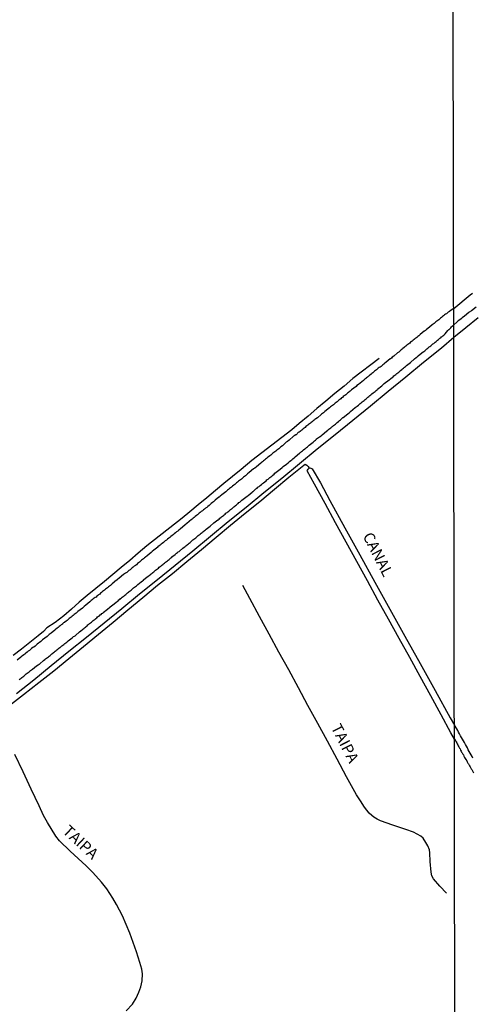
# Model space of a CAD drawing. Units: millimetres. Extents: x 180736 to 183150, y 1657648 to 1660427.
# Drawn here: x 181604 to 181706, y 1658530 to 1658753 of the extents above; entities that cross this region are included whole.
import ezdxf
from ezdxf.enums import TextEntityAlignment as Align

# ---------------------------------------------------------------- set-up
doc = ezdxf.new("R2010")
doc.units = ezdxf.units.MM
doc.header["$MEASUREMENT"] = 0
for name, color, linetype in [('IMAGEM', 7, 'Continuous'), ('V-CANAL', 151, 'Continuous'), ('V-LOTE', 1, 'Continuous'), ('V-NOME_DOS_LOGRADOUROS', 7, 'Continuous'), ('V-REFERENCIA', 30, 'Continuous'), ('V-TESTADA', 5, 'Continuous'), ('V-VALETA', 50, 'Continuous'), ('X-LIMITE_1000', 7, 'Continuous')]:
    doc.layers.add(name, color=color, linetype=linetype)
picture_1 = doc.add_image_def('image1.jpg', size_in_pixel=(4022, 4628))

msp = doc.modelspace()

# ---------------------------------------------------------------- linework, layer by layer
at = {"layer": 'V-CANAL'}
for points in [[(181702.11, 1658589.77), (181701.31, 1658591.22), (181699.1, 1658595.27), (181696.77, 1658599.6), (181694.37, 1658603.93), (181691.97, 1658608.26), (181689.57, 1658612.59), (181687.17, 1658616.92), (181684.77, 1658621.25), (181682.44, 1658625.6), (181680, 1658629.97), (181677.56, 1658634.34), (181675.18, 1658638.73), (181672.8, 1658643.12), (181670.42, 1658647.51), (181668.77, 1658650.51), (181668.8, 1658650.65), (181668.96, 1658650.87), (181669.2, 1658651.07), (181669.36, 1658651.16), (181669.62, 1658651.11), (181669.91, 1658650.93), (181671.74, 1658647.75), (181673.9, 1658643.76), (181677.29, 1658637.62), (181680.68, 1658631.48), (181684.07, 1658625.34), (181687.48, 1658619.2), (181690.89, 1658613.06), (181694.3, 1658606.92), (181697.71, 1658600.78), (181701.1, 1658594.64), (181702.11, 1658592.93)], [(181706.28, 1658585.49), (181706.09, 1658585.88), (181705.85, 1658586.26), (181705.66, 1658586.64), (181705.43, 1658587.02), (181705.23, 1658587.41), (181705.02, 1658587.79), (181704.81, 1658588.21), (181704.57, 1658588.59), (181704.34, 1658589.02), (181704.11, 1658589.4), (181703.92, 1658589.78), (181703.7, 1658590.17), (181703.47, 1658590.55), (181703.26, 1658590.97), (181703.04, 1658591.36), (181702.83, 1658591.74), (181702.64, 1658592.12), (181702.11, 1658592.93)], [(181702.11, 1658589.77), (181702.33, 1658589.42), (181702.45, 1658589.23), (181702.49, 1658589.15), (181702.62, 1658588.93), (181702.73, 1658588.74), (181702.85, 1658588.47), (181702.96, 1658588.25), (181703.11, 1658588.04), (181703.26, 1658587.74), (181703.36, 1658587.57), (181703.49, 1658587.32), (181703.62, 1658587.07), (181703.72, 1658586.85), (181703.87, 1658586.66), (181704, 1658586.39), (181704.11, 1658586.21), (181704.25, 1658585.92), (181704.4, 1658585.66), (181704.53, 1658585.41), (181704.66, 1658585.19), (181704.87, 1658584.9), (181705, 1658584.68), (181705.15, 1658584.39), (181705.25, 1658584.22), (181705.4, 1658583.92), (181705.49, 1658583.77), (181705.62, 1658583.54), (181705.74, 1658583.36), (181705.87, 1658583.11), (181706, 1658582.92), (181706.4, 1658582.14)]]:
    msp.add_lwpolyline(points, dxfattribs=at)
at = {"layer": 'V-LOTE'}
for points in [[(181701.96, 1658680.7), (181704.67, 1658682.92), (181707.45, 1658685.15)], [(181602.93, 1658600.08), (181606.88, 1658603.24), (181610.83, 1658606.46), (181614.8, 1658609.66), (181618.81, 1658612.86), (181622.82, 1658616.12), (181626.83, 1658619.38), (181630.84, 1658622.64), (181634.85, 1658625.9), (181638.86, 1658629.16), (181642.87, 1658632.42), (181646.86, 1658635.74), (181650.91, 1658639), (181654.94, 1658642.28), (181658.97, 1658645.56), (181663, 1658648.84), (181667.03, 1658652.12), (181671.04, 1658655.44), (181675.07, 1658658.68), (181679.08, 1658661.94), (181683.09, 1658665.2), (181687.08, 1658668.48), (181691.09, 1658671.76), (181695.1, 1658675.04), (181699.17, 1658678.3), (181701.96, 1658680.7)]]:
    msp.add_lwpolyline(points, dxfattribs=at)
at = {"layer": 'V-REFERENCIA'}
for points in [[(181701.95, 1658687.23), (181705.67, 1658690.27), (181706.19, 1658690.7)], [(181701.95, 1658687.23), (181701.32, 1658686.82), (181701.23, 1658686.77), (181701.19, 1658686.68), (181701.08, 1658686.68), (181701.06, 1658686.68), (181701.04, 1658686.68), (181700.97, 1658686.57), (181700.85, 1658686.49), (181700.68, 1658686.38), (181700.49, 1658686.21), (181700.27, 1658686.04), (181700.04, 1658685.9), (181699.83, 1658685.75), (181699.61, 1658685.56), (181699.4, 1658685.39), (181699.19, 1658685.19), (181698.96, 1658685), (181698.73, 1658684.81), (181698.53, 1658684.68), (181698.34, 1658684.51), (181698.11, 1658684.32), (181697.92, 1658684.17), (181697.73, 1658684.03), (181697.49, 1658683.83), (181697.26, 1658683.66), (181697.07, 1658683.52), (181697, 1658683.43), (181696.09, 1658682.69), (181695.75, 1658682.43), (181695.52, 1658682.24), (181695.29, 1658682.1), (181695.24, 1658682.08), (181694.35, 1658681.31), (181694.01, 1658681.03), (181693.8, 1658680.86), (181693.61, 1658680.69), (181693.38, 1658680.52), (181693.16, 1658680.33), (181692.99, 1658680.23), (181692.74, 1658680.04), (181692.52, 1658679.85), (181692.36, 1658679.72), (181692.18, 1658679.57), (181691.97, 1658679.4), (181691.74, 1658679.23), (181691.55, 1658679.08), (181691.32, 1658678.89), (181691.08, 1658678.7), (181690.89, 1658678.53), (181690.68, 1658678.36), (181690.45, 1658678.17), (181690.23, 1658678.02), (181690.02, 1658677.83), (181689.81, 1658677.64), (181689.64, 1658677.47), (181689.47, 1658677.34), (181689.21, 1658677.19), (181689.19, 1658677.17), (181688.34, 1658676.43), (181688.03, 1658676.17), (181687.81, 1658676), (181687.6, 1658675.85), (181687.56, 1658675.79), (181686.62, 1658675.07), (181686.28, 1658674.79), (181686.09, 1658674.62), (181685.88, 1658674.45), (181685.67, 1658674.28), (181685.48, 1658674.13), (181685.29, 1658673.96), (181685.05, 1658673.84), (181684.86, 1658673.69), (181684.67, 1658673.54), (181684.46, 1658673.37), (181684.25, 1658673.18), (181684.03, 1658673.01), (181683.82, 1658672.86), (181683.61, 1658672.67), (181683.4, 1658672.5), (181683.21, 1658672.33), (181682.97, 1658672.16), (181682.8, 1658672.01), (181682.63, 1658671.88), (181682.42, 1658671.71), (181682.21, 1658671.52), (181682, 1658671.37), (181681.8, 1658671.22), (181681.59, 1658671.03), (181681.51, 1658670.95), (181680.34, 1658670.02), (181680, 1658669.76), (181679.83, 1658669.59), (181678.83, 1658668.8), (181678.51, 1658668.55), (181678.3, 1658668.36), (181678.11, 1658668.21), (181677.92, 1658668.08), (181677.75, 1658667.89), (181677.54, 1658667.72), (181677.32, 1658667.53), (181677.32, 1658667.53), (181677.16, 1658667.45), (181676.94, 1658667.28), (181676.73, 1658667.11), (181676.56, 1658666.98), (181676.37, 1658666.81), (181676.16, 1658666.64), (181675.94, 1658666.47), (181675.75, 1658666.3), (181675.52, 1658666.11), (181675.29, 1658665.94), (181675.1, 1658665.79), (181674.91, 1658665.64), (181674.69, 1658665.45), (181674.48, 1658665.28), (181674.27, 1658665.13), (181674.05, 1658664.96), (181673.84, 1658664.77), (181673.8, 1658664.71), (181672.78, 1658663.9), (181672.44, 1658663.62), (181672.23, 1658663.45), (181672.02, 1658663.31), (181671.95, 1658663.22), (181671.06, 1658662.5), (181670.74, 1658662.26), (181670.51, 1658662.08), (181670.32, 1658661.93), (181670.13, 1658661.78), (181669.9, 1658661.59), (181669.68, 1658661.4), (181669.51, 1658661.25), (181669.3, 1658661.1), (181669.09, 1658660.97), (181668.9, 1658660.8), (181668.71, 1658660.65), (181668.49, 1658660.5), (181668.28, 1658660.33), (181668.09, 1658660.16), (181667.86, 1658659.97), (181667.66, 1658659.8), (181667.52, 1658659.72), (181667.35, 1658659.57), (181667.14, 1658659.4), (181666.92, 1658659.23), (181666.75, 1658659.13), (181666.6, 1658659.02), (181666.46, 1658658.87), (181666.33, 1658658.72), (181666.29, 1658658.66), (181666.16, 1658658.62), (181666.14, 1658658.62), (181666.07, 1658658.59), (181665.99, 1658658.57), (181665.92, 1658658.51), (181665.92, 1658658.43), (181665.82, 1658658.38), (181665.67, 1658658.3), (181664.67, 1658657.4), (181664.29, 1658657.11), (181664.04, 1658656.96), (181664.01, 1658656.94), (181663.14, 1658656.17), (181662.78, 1658655.9), (181662.55, 1658655.68), (181662.33, 1658655.49), (181662.08, 1658655.32), (181661.87, 1658655.13), (181661.66, 1658654.94), (181661.42, 1658654.77), (181661.23, 1658654.64), (181661, 1658654.45), (181660.74, 1658654.24), (181660.51, 1658654.05), (181660.3, 1658653.88), (181660.04, 1658653.69), (181659.81, 1658653.48), (181659.58, 1658653.31), (181659.32, 1658653.12), (181659.11, 1658652.9), (181658.9, 1658652.73), (181658.64, 1658652.56), (181658.43, 1658652.35), (181658.28, 1658652.23), (181657.26, 1658651.4), (181656.88, 1658651.1), (181656.61, 1658650.95), (181656.58, 1658650.93), (181655.65, 1658650.08), (181655.27, 1658649.78), (181655.03, 1658649.57), (181654.78, 1658649.38), (181654.54, 1658649.19), (181654.35, 1658649.04), (181654.12, 1658648.85), (181653.89, 1658648.64), (181653.68, 1658648.45), (181653.46, 1658648.28), (181653.25, 1658648.15), (181653.02, 1658647.96), (181652.78, 1658647.77), (181652.78, 1658647.77), (181652.55, 1658647.58), (181652.36, 1658647.43), (181652.12, 1658647.23), (181651.89, 1658647.02), (181651.64, 1658646.83), (181651.4, 1658646.64), (181651.17, 1658646.47), (181650.96, 1658646.28), (181650.75, 1658646.11), (181650.51, 1658645.92), (181650.38, 1658645.77), (181649.45, 1658645.03), (181649.07, 1658644.73), (181648.84, 1658644.56), (181648.79, 1658644.5), (181647.96, 1658643.82), (181647.56, 1658643.5), (181647.31, 1658643.29), (181647.05, 1658643.07), (181646.8, 1658642.86), (181646.54, 1658642.65), (181646.26, 1658642.44), (181646.03, 1658642.22), (181645.78, 1658642.01), (181645.5, 1658641.8), (181645.27, 1658641.63), (181645.03, 1658641.46), (181644.8, 1658641.29), (181644.57, 1658641.08), (181644.33, 1658640.89), (181644.12, 1658640.72), (181643.91, 1658640.55), (181643.67, 1658640.36), (181643.42, 1658640.14), (181643.19, 1658639.95), (181642.95, 1658639.76), (181642.72, 1658639.57), (181642.57, 1658639.45), (181641.53, 1658638.55), (181641.15, 1658638.27), (181641.04, 1658638.17), (181640.09, 1658637.38), (181639.71, 1658637.07), (181639.45, 1658636.87), (181639.2, 1658636.66), (181638.94, 1658636.45), (181638.66, 1658636.24), (181638.43, 1658636.02), (181638.18, 1658635.83), (181637.9, 1658635.62), (181637.67, 1658635.41), (181637.41, 1658635.26), (181637.16, 1658635.05), (181636.9, 1658634.84), (181636.65, 1658634.65), (181636.44, 1658634.5), (181636.2, 1658634.28), (181635.95, 1658634.07), (181635.71, 1658633.9), (181635.48, 1658633.69), (181635.23, 1658633.5), (181634.99, 1658633.33), (181634.93, 1658633.25), (181634.03, 1658632.53), (181633.7, 1658632.25), (181633.48, 1658632.02), (181632.51, 1658631.27), (181632.15, 1658630.99), (181631.91, 1658630.8), (181631.68, 1658630.59), (181631.47, 1658630.4), (181631.26, 1658630.25), (181631, 1658630.04), (181630.79, 1658629.85), (181630.57, 1658629.68), (181630.32, 1658629.49), (181630.09, 1658629.25), (181629.86, 1658629.06), (181629.6, 1658628.89), (181629.37, 1658628.68), (181629.13, 1658628.51), (181628.9, 1658628.32), (181628.67, 1658628.11), (181628.41, 1658627.91), (181628.16, 1658627.72), (181627.92, 1658627.51), (181627.67, 1658627.32), (181627.44, 1658627.17), (181627.2, 1658627.03), (181626.22, 1658626.22), (181625.86, 1658625.9), (181625.65, 1658625.79), (181625.63, 1658625.77), (181624.61, 1658624.9), (181624.21, 1658624.58), (181623.99, 1658624.41), (181623.78, 1658624.24), (181623.53, 1658624.03), (181623.32, 1658623.86), (181623.1, 1658623.69), (181623.1, 1658623.69), (181622.89, 1658623.52), (181622.66, 1658623.33), (181622.44, 1658623.16), (181622.21, 1658622.97), (181622, 1658622.8), (181621.79, 1658622.61), (181621.53, 1658622.44), (181621.34, 1658622.27), (181621.15, 1658622.12), (181620.96, 1658621.93), (181620.73, 1658621.85), (181620.53, 1658621.65), (181620.34, 1658621.5), (181620.09, 1658621.29), (181619.88, 1658621.12), (181619.66, 1658620.93), (181619.58, 1658620.85), (181618.64, 1658620.12), (181618.26, 1658619.83), (181618.03, 1658619.59), (181617.9, 1658619.45), (181616.86, 1658618.64), (181616.48, 1658618.32), (181616.25, 1658618.15), (181616.01, 1658617.96), (181615.78, 1658617.77), (181615.57, 1658617.6), (181615.33, 1658617.41), (181615.12, 1658617.24), (181614.91, 1658617.07), (181614.67, 1658616.88), (181614.42, 1658616.66), (181614.19, 1658616.47), (181613.93, 1658616.28), (181613.8, 1658616.18), (181613.76, 1658616.15), (181613.63, 1658616.07), (181613.5, 1658615.96), (181613.46, 1658615.92), (181613.4, 1658615.88), (181613.34, 1658615.84), (181613.08, 1658615.62), (181612.87, 1658615.45), (181612.61, 1658615.26), (181612.38, 1658615.05), (181612.15, 1658614.86), (181611.87, 1658614.67), (181611.64, 1658614.48), (181611.6, 1658614.44), (181610.77, 1658613.76), (181610.37, 1658613.44), (181610.11, 1658613.22), (181609.88, 1658612.99), (181608.88, 1658612.23), (181608.48, 1658611.91), (181608.2, 1658611.69), (181607.95, 1658611.48), (181607.67, 1658611.27), (181607.44, 1658611.06), (181607.18, 1658610.85), (181606.9, 1658610.63), (181606.67, 1658610.53), (181606.39, 1658610.32), (181606.37, 1658610.28), (181606.29, 1658610.21), (181606.12, 1658610.06), (181605.89, 1658609.87), (181605.61, 1658609.7), (181605.36, 1658609.49), (181605.1, 1658609.27), (181604.82, 1658609.04), (181604.59, 1658608.87), (181604.33, 1658608.66), (181604.08, 1658608.47), (181603.97, 1658608.37), (181603.13, 1658607.66)], [(181707, 1658687.48), (181705.94, 1658686.69), (181705.45, 1658686.35), (181705.38, 1658686.29), (181704.34, 1658685.48), (181703.88, 1658685.08), (181703.58, 1658684.84), (181703.28, 1658684.63), (181702.96, 1658684.4), (181702.67, 1658684.14), (181701.96, 1658683.53)], [(181603.55, 1658603.23), (181603.78, 1658603.42), (181603.99, 1658603.59), (181604.17, 1658603.71), (181604.38, 1658603.88), (181604.59, 1658604.05), (181604.76, 1658604.2), (181604.97, 1658604.39), (181605.18, 1658604.54), (181605.38, 1658604.69), (181605.59, 1658604.88), (181605.82, 1658605.03), (181606.01, 1658605.2), (181606.16, 1658605.33), (181606.37, 1658605.5), (181606.59, 1658605.63), (181606.61, 1658605.65), (181607.52, 1658606.37), (181607.86, 1658606.64), (181608.12, 1658606.79), (181608.26, 1658606.86), (181609.09, 1658607.58), (181609.39, 1658607.81), (181609.56, 1658607.96), (181609.77, 1658608.11), (181609.98, 1658608.28), (181610.19, 1658608.45), (181610.37, 1658608.6), (181610.58, 1658608.75), (181610.79, 1658608.94), (181610.96, 1658609.08), (181611.17, 1658609.23), (181611.36, 1658609.4), (181611.56, 1658609.53), (181611.74, 1658609.7), (181611.94, 1658609.85), (181612.12, 1658610), (181612.32, 1658610.17), (181612.53, 1658610.34), (181612.74, 1658610.49), (181612.91, 1658610.62), (181613.04, 1658610.72), (181613.25, 1658610.89), (181613.47, 1658611.06), (181613.68, 1658611.23), (181613.89, 1658611.4), (181614.1, 1658611.57), (181614.1, 1658611.57), (181614.32, 1658611.74), (181614.52, 1658611.89), (181614.67, 1658612.06), (181615.54, 1658612.74), (181615.89, 1658612.99), (181616.1, 1658613.12), (181616.25, 1658613.19), (181616.35, 1658613.27), (181617.24, 1658614.08), (181617.56, 1658614.33), (181617.8, 1658614.5), (181617.98, 1658614.67), (181618.18, 1658614.84), (181618.37, 1658615.01), (181618.56, 1658615.13), (181618.75, 1658615.31), (181618.94, 1658615.45), (181619.13, 1658615.65), (181619.28, 1658615.75), (181619.49, 1658615.92), (181619.71, 1658616.09), (181619.9, 1658616.26), (181620.11, 1658616.41), (181620.32, 1658616.6), (181620.56, 1658616.79), (181620.74, 1658616.96), (181620.94, 1658617.09), (181621.13, 1658617.26), (181621.32, 1658617.43), (181621.53, 1658617.58), (181621.72, 1658617.72), (181621.91, 1658617.9), (181622.09, 1658618.02), (181622.27, 1658618.19), (181622.47, 1658618.32), (181622.61, 1658618.41), (181623.59, 1658619.23), (181624.1, 1658619.66), (181624.19, 1658619.74), (181625.05, 1658620.42), (181625.5, 1658620.76), (181625.74, 1658620.95), (181625.95, 1658621.1), (181626.12, 1658621.27), (181626.33, 1658621.42), (181626.52, 1658621.59), (181626.71, 1658621.74), (181626.9, 1658621.89), (181627.12, 1658622.06), (181627.33, 1658622.23), (181627.52, 1658622.37), (181627.73, 1658622.54), (181627.92, 1658622.71), (181628.11, 1658622.86), (181628.28, 1658623.01), (181628.49, 1658623.18), (181628.69, 1658623.35), (181628.88, 1658623.5), (181629.09, 1658623.67), (181629.28, 1658623.84), (181629.47, 1658623.99), (181629.66, 1658624.14), (181629.88, 1658624.31), (181630.11, 1658624.5), (181630.3, 1658624.65), (181630.41, 1658624.76), (181631.17, 1658625.39), (181631.49, 1658625.64), (181631.68, 1658625.77), (181631.74, 1658625.84), (181632.57, 1658626.5), (181632.89, 1658626.73), (181633.08, 1658626.85), (181633.27, 1658627.03), (181633.46, 1658627.19), (181633.67, 1658627.37), (181633.85, 1658627.49), (181634.06, 1658627.66), (181634.27, 1658627.85), (181634.46, 1658628), (181634.65, 1658628.15), (181634.87, 1658628.32), (181635.08, 1658628.49), (181635.29, 1658628.68), (181635.48, 1658628.85), (181635.67, 1658628.98), (181635.84, 1658629.13), (181636.05, 1658629.3), (181636.26, 1658629.47), (181636.48, 1658629.64), (181636.69, 1658629.81), (181636.9, 1658629.98), (181637.11, 1658630.15), (181637.29, 1658630.29), (181637.5, 1658630.46), (181637.71, 1658630.63), (181637.88, 1658630.78), (181638.09, 1658630.95), (181638.14, 1658631), (181638.88, 1658631.59), (181638.88, 1658631.59), (181639.19, 1658631.87), (181639.37, 1658631.99), (181639.55, 1658632.16), (181639.75, 1658632.27), (181639.85, 1658632.34), (181640.6, 1658632.97), (181640.94, 1658633.22), (181641.12, 1658633.39), (181641.32, 1658633.52), (181641.51, 1658633.69), (181641.7, 1658633.84), (181641.91, 1658634.01), (181642.08, 1658634.16), (181642.29, 1658634.31), (181642.49, 1658634.5), (181642.68, 1658634.69), (181642.89, 1658634.86), (181643.1, 1658635.03), (181643.32, 1658635.2), (181643.55, 1658635.37), (181643.78, 1658635.56), (181643.97, 1658635.73), (181644.12, 1658635.83), (181644.33, 1658636), (181644.55, 1658636.19), (181644.76, 1658636.37), (181644.97, 1658636.51), (181645.16, 1658636.68), (181645.35, 1658636.83), (181645.52, 1658636.98), (181645.71, 1658637.13), (181645.91, 1658637.32), (181646.77, 1658637.99), (181647.64, 1658638.69), (181648.56, 1658639.4), (181648.62, 1658639.44), (181648.81, 1658639.59), (181649, 1658639.76), (181649.19, 1658639.93), (181649.39, 1658640.08), (181649.58, 1658640.23), (181649.79, 1658640.4), (181649.98, 1658640.57), (181650.19, 1658640.72), (181650.38, 1658640.89), (181650.62, 1658641.06), (181650.83, 1658641.23), (181651, 1658641.37), (181651.21, 1658641.52), (181651.43, 1658641.71), (181651.61, 1658641.89), (181651.76, 1658641.99), (181651.97, 1658642.16), (181652.19, 1658642.35), (181652.36, 1658642.5), (181652.57, 1658642.65), (181652.76, 1658642.82), (181652.95, 1658642.99), (181653.14, 1658643.12), (181653.31, 1658643.29), (181653.51, 1658643.41), (181653.69, 1658643.58), (181653.85, 1658643.71), (181653.99, 1658643.84), (181654.84, 1658644.52), (181655.16, 1658644.75), (181655.39, 1658644.9), (181656.33, 1658645.68), (181656.45, 1658645.84), (181656.54, 1658645.84), (181656.65, 1658645.94), (181656.94, 1658646.19), (181657.17, 1658646.39), (181657.41, 1658646.58), (181657.62, 1658646.77), (181657.88, 1658646.98), (181658.15, 1658647.19), (181658.43, 1658647.43), (181658.68, 1658647.64), (181658.9, 1658647.81), (181659.17, 1658648.02), (181659.45, 1658648.25), (181659.66, 1658648.43), (181659.92, 1658648.64), (181660.15, 1658648.83), (181660.34, 1658648.97), (181660.55, 1658649.17), (181660.77, 1658649.31), (181661, 1658649.53), (181661.28, 1658649.74), (181661.47, 1658649.93), (181662.63, 1658650.87), (181663.1, 1658651.25), (181663.16, 1658651.34), (181663.31, 1658651.44), (181664.08, 1658652.01), (181664.48, 1658652.33), (181664.78, 1658652.58), (181665.05, 1658652.82), (181665.28, 1658653.01), (181665.28, 1658653.01), (181665.52, 1658653.2), (181665.79, 1658653.44), (181666.07, 1658653.63), (181667.02, 1658654.46), (181667.07, 1658654.5), (181667.11, 1658654.54), (181667.28, 1658654.66), (181667.51, 1658654.86), (181667.73, 1658655.03), (181667.96, 1658655.24), (181668.2, 1658655.43), (181668.38, 1658655.58), (181668.58, 1658655.75), (181668.81, 1658655.94), (181669, 1658656.07), (181669.19, 1658656.26), (181670.11, 1658656.98), (181670.44, 1658657.28), (181670.66, 1658657.45), (181670.87, 1658657.68), (181670.89, 1658657.7), (181671.55, 1658658.15), (181671.91, 1658658.44), (181672.17, 1658658.66), (181673.13, 1658659.44), (181673.16, 1658659.47), (181673.4, 1658659.67), (181673.67, 1658659.89), (181673.88, 1658660.06), (181674.1, 1658660.23), (181674.31, 1658660.42), (181674.48, 1658660.52), (181674.69, 1658660.72), (181674.91, 1658660.91), (181675.14, 1658661.08), (181675.37, 1658661.29), (181675.58, 1658661.44), (181675.84, 1658661.67), (181676.07, 1658661.84), (181676.31, 1658662.05), (181676.51, 1658662.22), (181676.69, 1658662.37), (181676.86, 1658662.57), (181676.88, 1658662.59), (181677.94, 1658663.39), (181678.32, 1658663.71), (181678.53, 1658663.95), (181679.66, 1658664.81), (181680.06, 1658665.13), (181680.34, 1658665.36), (181680.57, 1658665.54), (181680.76, 1658665.7), (181680.97, 1658665.88), (181681.23, 1658666.09), (181681.44, 1658666.28), (181681.66, 1658666.43), (181681.86, 1658666.6), (181682.08, 1658666.77), (181682.29, 1658666.96), (181682.51, 1658667.15), (181682.74, 1658667.32), (181682.97, 1658667.51), (181683.18, 1658667.68), (181683.42, 1658667.89), (181683.69, 1658668.12), (181683.9, 1658668.3), (181684.12, 1658668.46), (181684.35, 1658668.66), (181684.59, 1658668.85), (181684.69, 1658668.96), (181685.67, 1658669.74), (181686.05, 1658670.06), (181686.22, 1658670.23), (181687.32, 1658671.05), (181687.71, 1658671.37), (181687.98, 1658671.61), (181688.21, 1658671.78), (181688.41, 1658671.95), (181688.6, 1658672.12), (181688.83, 1658672.29), (181689.04, 1658672.48), (181689.26, 1658672.65), (181689.49, 1658672.84), (181689.68, 1658672.99), (181689.91, 1658673.18), (181690.15, 1658673.39), (181690.36, 1658673.58), (181690.57, 1658673.75), (181690.78, 1658673.92), (181691.02, 1658674.11), (181691.27, 1658674.32), (181692.13, 1658675), (181693.05, 1658675.79), (181693.44, 1658676.11), (181693.63, 1658676.26), (181693.8, 1658676.4), (181693.86, 1658676.47), (181694.73, 1658677.17), (181695.01, 1658677.38), (181695.2, 1658677.51), (181695.2, 1658677.51), (181695.37, 1658677.64), (181695.54, 1658677.76), (181695.73, 1658677.94), (181695.88, 1658678.06), (181696.05, 1658678.21), (181696.22, 1658678.36), (181696.41, 1658678.53), (181696.56, 1658678.61), (181696.73, 1658678.76), (181696.9, 1658678.91), (181697.06, 1658679.06), (181697.24, 1658679.21), (181697.43, 1658679.33), (181697.58, 1658679.48), (181697.75, 1658679.61), (181697.94, 1658679.76), (181698.11, 1658679.91), (181698.28, 1658680.06), (181698.47, 1658680.21), (181698.64, 1658680.35), (181698.81, 1658680.48), (181698.98, 1658680.61), (181699.17, 1658680.78), (181699.32, 1658680.9), (181699.49, 1658681.05), (181699.66, 1658681.2), (181699.87, 1658681.37), (181699.98, 1658681.48), (181700.63, 1658682.26), (181700.76, 1658682.39), (181700.83, 1658682.44), (181700.87, 1658682.48), (181701.1, 1658682.67), (181701.25, 1658682.86), (181701.42, 1658683.03), (181701.59, 1658683.22), (181701.96, 1658683.53)], [(181700.33, 1658554.92), (181698.81, 1658556.55), (181697.34, 1658558.21), (181696.99, 1658558.86), (181696.79, 1658559.73), (181696.63, 1658562.1), (181696.53, 1658564.05), (181696.45, 1658564.72), (181696.06, 1658565.67), (181695.65, 1658566.43), (181695.02, 1658567.36), (181694.47, 1658567.84), (181693.67, 1658568.33), (181692.83, 1658568.72), (181691.06, 1658569.35), (181688.16, 1658570.31), (181685.35, 1658571.33), (181684.62, 1658571.7), (181683.86, 1658572.17), (181683.41, 1658572.49), (181682.82, 1658573.04), (181681.72, 1658574.41), (181680.8, 1658575.84), (181679.92, 1658577.22), (181677.68, 1658581.25), (181675.52, 1658585.28), (181673.36, 1658589.31), (181671.14, 1658593.34), (181668.94, 1658597.37), (181666.76, 1658601.41), (181664.58, 1658605.45), (181662.36, 1658609.49), (181660.14, 1658613.53), (181657.96, 1658617.57), (181655.78, 1658621.61), (181654.19, 1658624.53)], [(181627.82, 1658528.32), (181629.21, 1658529.81), (181630.07, 1658531.17), (181630.66, 1658532.58), (181631.1, 1658533.75), (181631.39, 1658535.13), (181631.49, 1658536.68), (181631.35, 1658537.79), (181630.86, 1658539.25), (181630.1, 1658541.71), (181628.6, 1658545.91), (181626.94, 1658549.79), (181625.59, 1658552.4), (181624.75, 1658553.79), (181623.38, 1658555.92), (181622.17, 1658557.47), (181620.24, 1658559.66), (181618.75, 1658561.13), (181615.14, 1658564.43), (181612.72, 1658566.8), (181611.86, 1658567.88), (181609.97, 1658570.9), (181609.09, 1658572.54), (181608.11, 1658574.7), (181606.25, 1658578.5), (181604.45, 1658582.42), (181602.59, 1658586.34)]]:
    msp.add_lwpolyline(points, dxfattribs=at)
at = {"layer": 'V-TESTADA'}
for points in [[(181701.96, 1658680.7), (181704.67, 1658682.92), (181707.45, 1658685.15)], [(181602.93, 1658600.08), (181606.88, 1658603.24), (181610.83, 1658606.46), (181614.8, 1658609.66), (181618.81, 1658612.86), (181622.82, 1658616.12), (181626.83, 1658619.38), (181630.84, 1658622.64), (181634.85, 1658625.9), (181638.86, 1658629.16), (181642.87, 1658632.42), (181646.86, 1658635.74), (181650.91, 1658639), (181654.94, 1658642.28), (181658.97, 1658645.56), (181663, 1658648.84), (181667.03, 1658652.12), (181671.04, 1658655.44), (181675.07, 1658658.68), (181679.08, 1658661.94), (181683.09, 1658665.2), (181687.08, 1658668.48), (181691.09, 1658671.76), (181695.1, 1658675.04), (181699.17, 1658678.3), (181701.96, 1658680.7)]]:
    msp.add_lwpolyline(points, dxfattribs=at)
at = {"layer": 'V-VALETA'}
for points in [[(181685.07, 1658675.88), (181679.08, 1658671.35), (181677.1, 1658669.66), (181675.01, 1658667.96), (181673.01, 1658666.23), (181670.98, 1658664.56), (181668.98, 1658662.88), (181666.95, 1658661.2), (181665.31, 1658659.74), (181656.24, 1658652.83), (181653.78, 1658650.79), (181651.86, 1658649.19), (181649.92, 1658647.6), (181647.98, 1658646.01), (181646.04, 1658644.42), (181644.11, 1658642.83), (181642.18, 1658641.23), (181640.46, 1658639.77), (181632.49, 1658633.49), (181630.51, 1658631.85), (181628.63, 1658630.22), (181626.69, 1658628.64), (181624.77, 1658627.05), (181622.85, 1658625.46), (181620.93, 1658623.87), (181618.94, 1658622.28), (181617.18, 1658620.75), (181615.42, 1658619.22), (181613.66, 1658617.69), (181611.69, 1658616.21), (181609.81, 1658614.94), (181609.04, 1658614.12), (181607.87, 1658613.13), (181605.96, 1658611.68), (181604.12, 1658610.18), (181602.22, 1658608.68)], [(181601.13, 1658597.23), (181604.54, 1658599.92), (181607.99, 1658602.57), (181611.42, 1658605.28), (181614.77, 1658608.01), (181618.14, 1658610.74), (181621.49, 1658613.51), (181624.84, 1658616.28), (181628.19, 1658619.05), (181631.54, 1658621.82), (181634.89, 1658624.59), (181638.24, 1658627.26), (181641.54, 1658629.99), (181644.84, 1658632.72), (181648.14, 1658635.45), (181651.44, 1658638.18), (181654.74, 1658640.91), (181658.07, 1658643.58), (181661.35, 1658646.31), (181664.63, 1658649.04), (181667.98, 1658651.77), (181668.31, 1658652), (181668.69, 1658651.78), (181668.96, 1658651.44), (181669.19, 1658651.06)]]:
    msp.add_lwpolyline(points, dxfattribs=at)
at = {"layer": 'X-LIMITE_1000'}
msp.add_line((181703.67, 1657651.67), (181699.05, 1660423.13), dxfattribs=at)

# ---------------------------------------------------------------- texts
at = {"layer": 'V-NOME_DOS_LOGRADOUROS'}
for s, rotation, p in [('CANAL', 297, (181680.57, 1658635.42)), ('TAIPA', 297, (181673.39, 1658592.1)), ('TAIPA', 317, (181612.69, 1658568.19))]:
    msp.add_text(s, height=2.5, rotation=rotation, dxfattribs=at).set_placement(p, align=Align.BOTTOM_LEFT)

# ---------------------------------------------------------------- referenced raster images: frames only (the image files are external)
at = {"layer": 'IMAGEM'}
image = msp.add_image(picture_1, insert=(180735.96, 1657649.34), size_in_units=(2414.22, 2777.97), dxfattribs=at)
image.dxf.flags = 7

doc.saveas('drawing.dxf')
